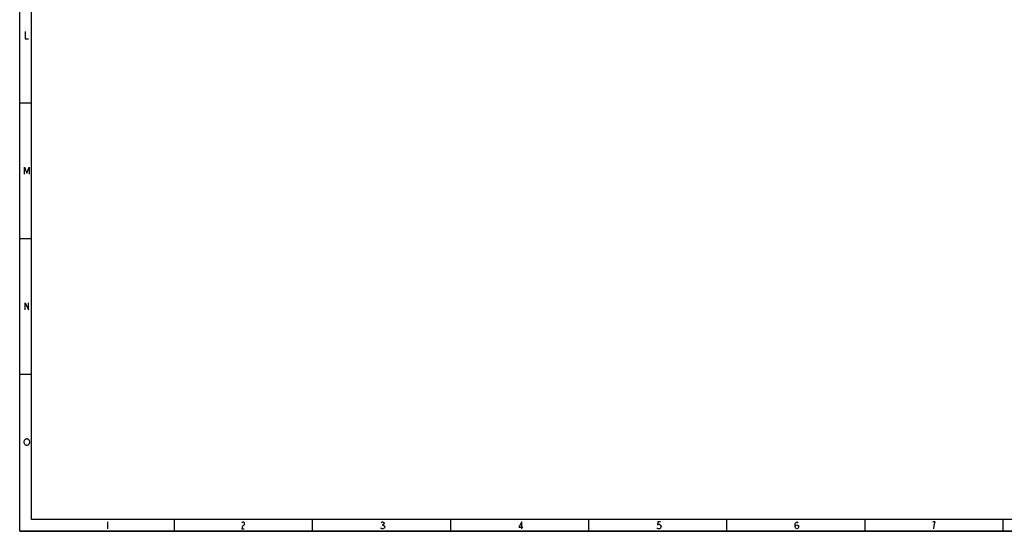
# Model space of a CAD drawing. Units: millimetres. Extents: x 0 to 1189, y 0 to 841.
# Drawn here: x 0 to 399, y 0 to 208 of the extents above; entities that cross this region are included whole.
import ezdxf

# ---------------------------------------------------------------- set-up
doc = ezdxf.new("R2010")
doc.units = ezdxf.units.MM
doc.header["$LTSCALE"] = 65.395
doc.layers.add('6177R_MM_2D_DXF_FORMAT', color=7, linetype='CONTINUOUS')

msp = doc.modelspace()

# ---------------------------------------------------------------- linework, layer by layer
at = {"layer": '6177R_MM_2D_DXF_FORMAT', "color": 7, "linetype": 'CONTINUOUS'}
for p, q in [((0, 0), (0, 841)), ((0, 0), (0, 840.924)), ((4.829, 4.829), (4.829, 836.095)), ((0, 173.869), (4.829, 173.869)), ((0, 118.818), (4.829, 118.818)), ((0, 63.766), (4.829, 63.766)), ((1184.171, 4.829), (4.829, 4.829)), ((62.596, 4.829), (62.596, 0)), ((118.614, 4.829), (118.614, 0)), ((174.631, 4.829), (174.631, 0)), ((230.649, 4.829), (230.649, 0)), ((286.666, 4.829), (286.666, 0)), ((342.684, 4.829), (342.684, 0)), ((398.701, 4.829), (398.701, 0)), ((0, 0), (1189, 0)), ((1189, 0), (0, 0))]:
    msp.add_line(p, q, dxfattribs=at)
at = {"layer": '6177R_MM_2D_DXF_FORMAT', "color": 2, "linetype": 'CONTINUOUS'}
for p, q in [((35.554, 3.863), (35.554, 0.966)), ((146.924, 2.656), (147.287, 2.656))]:
    msp.add_line(p, q, dxfattribs=at)
for points in [[(2.173, 202.796), (2.173, 199.898), (3.622, 199.898)], [(1.992, 144.895), (1.992, 147.792), (2.897, 145.378), (3.803, 147.792), (3.803, 144.895)], [(2.173, 89.843), (2.173, 92.741), (3.622, 89.843), (3.622, 92.741)], [(3.622, 35.274), (3.441, 35.033), (3.079, 34.792), (2.716, 34.792), (2.354, 35.033), (2.173, 35.274), (1.992, 35.516), (1.811, 36.24), (1.992, 36.965), (2.173, 37.206), (2.354, 37.448), (2.716, 37.689), (3.079, 37.689), (3.441, 37.448), (3.622, 37.206), (3.803, 36.965), (3.984, 36.24), (3.803, 35.516), (3.622, 35.274)], [(90.122, 3.38), (90.243, 3.622), (90.484, 3.863), (90.726, 3.863), (90.967, 3.622), (91.088, 3.38), (91.088, 2.897), (90.967, 2.656), (90.726, 2.415), (90.484, 2.173), (90.243, 1.69), (90.122, 0.966), (91.088, 0.966)], [(146.562, 3.622), (146.924, 3.863), (147.287, 3.863), (147.649, 3.622), (147.83, 3.38), (147.83, 3.139), (147.649, 2.897), (147.287, 2.656), (147.649, 2.415), (147.83, 2.173), (148.011, 1.932), (148.011, 1.69), (147.83, 1.449), (147.649, 1.207), (147.287, 0.966), (146.924, 0.966), (146.562, 1.207), (146.381, 1.449)], [(203.666, 0.966), (203.666, 3.863), (202.399, 1.69), (204.028, 1.69)], [(259.865, 3.863), (258.778, 3.863), (258.597, 2.656), (258.959, 2.897), (259.321, 2.897), (259.684, 2.656), (259.865, 2.415), (260.046, 1.932), (259.865, 1.449), (259.684, 1.207), (259.321, 0.966), (258.959, 0.966), (258.597, 1.207), (258.416, 1.449)], [(314.433, 1.932), (314.615, 2.415), (315.158, 2.656), (315.701, 2.415), (315.882, 1.932), (315.701, 1.449), (315.52, 1.207), (315.158, 0.966), (314.796, 1.207), (314.615, 1.449), (314.433, 1.932), (314.433, 2.897), (314.615, 3.38), (314.796, 3.622), (315.158, 3.863), (315.52, 3.622), (315.701, 3.38)], [(370.692, 0.966), (370.813, 2.173), (370.934, 2.897), (371.055, 3.38), (371.175, 3.863), (370.209, 3.863)]]:
    msp.add_lwpolyline(points, dxfattribs=at)

doc.saveas('drawing.dxf')
